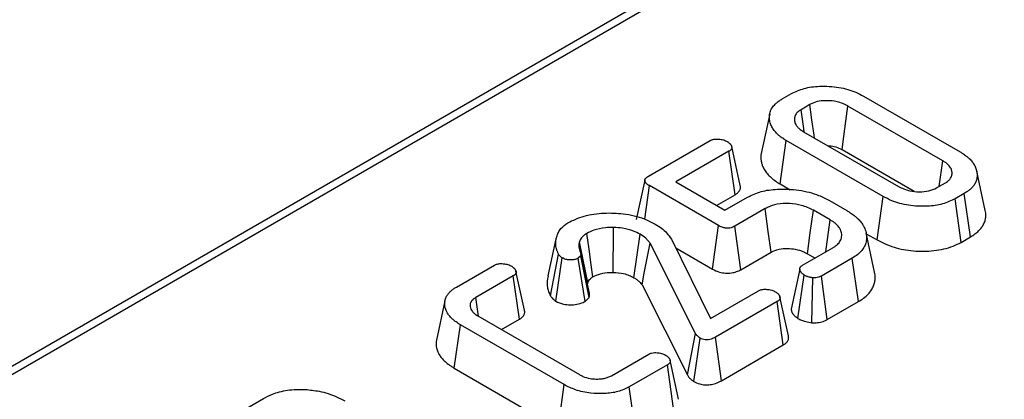
# Model space of a CAD drawing. Units: inches. Extents: x 0.3 to 16.3, y 0 to 11.5.
# Drawn here: x 13.2 to 13.7, y 5.7 to 5.9 of the extents above; entities that cross this region are included whole.
import ezdxf

# ---------------------------------------------------------------- set-up
doc = ezdxf.new("R2010")
doc.units = ezdxf.units.IN
doc.header["$MEASUREMENT"] = 0

msp = doc.modelspace()

# ---------------------------------------------------------------- linework, layer by layer
at = {"color": 7, "linetype": 'Continuous', "lineweight": 25}
for p, q in [((14.6719026, 6.5526491), (10.11275579, 3.92070967)), ((14.67846374, 6.55199939), (10.11931694, 3.92005996)), ((13.60746953, 5.84293434), (13.61244635, 5.84580739)), ((13.6510657, 5.84452922), (13.70302842, 5.81453178)), ((13.6223804, 5.83995948), (13.61759951, 5.83719953)), ((13.69372137, 5.80976975), (13.64281671, 5.83915638)), ((13.60078396, 5.83488851), (13.59617925, 5.81372452)), ((13.61899067, 5.8254019), (13.66989533, 5.79601526)), ((13.53571709, 5.80151253), (13.56883058, 5.82062855)), ((13.60637907, 5.79733768), (13.60968362, 5.82063986)), ((13.66164634, 5.79064242), (13.60968362, 5.82063986)), ((13.57892138, 5.81487112), (13.55039283, 5.79840194)), ((13.58226565, 5.79159187), (13.57892138, 5.81487112)), ((13.58494618, 5.79646046), (13.58039458, 5.81740819)), ((13.63962249, 5.8157905), (13.67830474, 5.79345972)), ((13.71653446, 5.78305347), (13.71194079, 5.80416028)), ((13.5337798, 5.79945155), (13.5291693, 5.77825404)), ((13.55039283, 5.79840194), (13.57672688, 5.78319962)), ((13.53367693, 5.77849717), (13.53622652, 5.79644509)), ((13.57333715, 5.77502158), (13.53622652, 5.79644509)), ((13.60637907, 5.79733768), (13.61180317, 5.79420641)), ((13.69033164, 5.79521217), (13.69511253, 5.79797211)), ((13.57222757, 5.78579701), (13.58226565, 5.79159187)), ((13.57672688, 5.78319962), (13.5889534, 5.79025784)), ((13.63284348, 5.78844804), (13.64224849, 5.78301864)), ((13.65840398, 5.76730434), (13.66164634, 5.79064242)), ((13.70524251, 5.79223731), (13.70026569, 5.78936425)), ((13.7034866, 5.76601378), (13.70026569, 5.78936425)), ((13.70856821, 5.76894733), (13.70524251, 5.79223731)), ((13.59835842, 5.78410452), (13.58205639, 5.77469356)), ((13.63331373, 5.77804169), (13.62422221, 5.78329011)), ((13.57009865, 5.75168127), (13.57333715, 5.77502158)), ((13.5852573, 5.75133154), (13.58205639, 5.77469356)), ((13.48187175, 5.74802509), (13.48618775, 5.76786185)), ((13.52793702, 5.74706028), (13.53119092, 5.77039528)), ((13.54806117, 5.76775976), (13.56902652, 5.72518421)), ((13.65710985, 5.75004509), (13.65251708, 5.7711479)), ((13.65262788, 5.77063881), (13.65840398, 5.76730434)), ((13.7034866, 5.76601378), (13.70856821, 5.76894733)), ((13.56099307, 5.71715322), (13.53659881, 5.76555407)), ((13.55037049, 5.7630701), (13.57009865, 5.75168127)), ((13.61842245, 5.75369987), (13.63472448, 5.76311083)), ((13.48306817, 5.73732777), (13.48745759, 5.75962697)), ((13.48598168, 5.73444608), (13.48939738, 5.75769275)), ((13.49935102, 5.75877863), (13.49803824, 5.75747783)), ((13.50167601, 5.73434361), (13.49803824, 5.75747783)), ((13.50380421, 5.73645238), (13.49935102, 5.75877863)), ((13.50407847, 5.7387356), (13.49947134, 5.75991378)), ((13.5852573, 5.75133154), (13.60153746, 5.76072988)), ((13.62101552, 5.75993143), (13.62511626, 5.75756413)), ((13.64507, 5.75750045), (13.62851325, 5.74794245)), ((13.64840122, 5.73421367), (13.64507, 5.75750045)), ((13.432595, 5.74198142), (13.45305091, 5.75379036)), ((13.46911966, 5.72962262), (13.46456896, 5.75056612)), ((13.4631613, 5.74804425), (13.44305808, 5.7364389)), ((13.46650722, 5.72476595), (13.4631613, 5.74804425)), ((13.61596544, 5.72519951), (13.61936295, 5.74845145)), ((13.62347705, 5.72289673), (13.62400668, 5.7469923)), ((13.6316749, 5.72455777), (13.62851325, 5.74794245)), ((13.53224346, 5.74320078), (13.55659384, 5.69488701)), ((13.56902652, 5.72518421), (13.59471397, 5.74001326)), ((13.42646253, 5.73470116), (13.42186477, 5.71357496)), ((13.44451636, 5.72632183), (13.44305808, 5.7364389)), ((13.50167601, 5.73434361), (13.50380421, 5.73645238)), ((13.61080693, 5.71582627), (13.60624481, 5.736808)), ((13.60474599, 5.7342219), (13.5716129, 5.71509457)), ((13.60809589, 5.7109459), (13.60474599, 5.7342219)), ((13.6316749, 5.72455777), (13.64840122, 5.73421367)), ((13.44411614, 5.72655287), (13.49866524, 5.69506235)), ((13.45685937, 5.71919636), (13.46650722, 5.72476595)), ((13.43145575, 5.69851682), (13.43476991, 5.72181346)), ((13.49045544, 5.68966688), (13.43476991, 5.72181346)), ((13.55659384, 5.69488701), (13.56099307, 5.71715322)), ((13.5600461, 5.69134653), (13.5634227, 5.7146195)), ((13.57484307, 5.69174945), (13.5716129, 5.71509457)), ((13.57484307, 5.69174945), (13.60809589, 5.7109459)), ((13.51579021, 5.69445154), (13.53589343, 5.70605688)), ((13.43145575, 5.69851682), (13.48722617, 5.66632124)), ((13.54584707, 5.70022028), (13.52539116, 5.68841133)), ((13.54919657, 5.67694405), (13.54584707, 5.70022028)), ((13.55189531, 5.68180846), (13.54734207, 5.70276137)), ((13.48722617, 5.66632124), (13.49045544, 5.68966688)), ((13.52862415, 5.66506784), (13.52539116, 5.68841133)), ((13.31250469, 5.67265476), (13.32906144, 5.68221277))]:
    msp.add_line(p, q, dxfattribs=at)
at = {"color": 7, "linetype": 'Continuous', "lineweight": 25, "flags": 128}
for points in [[(13.61933171, 5.82520502), (13.61905441, 5.82712486), (13.61759951, 5.83719953)], [(13.62482266, 5.82203516), (13.62461187, 5.82358258), (13.62349619, 5.83177106), (13.6223804, 5.83995948)], [(13.63962249, 5.8157905), (13.6405783, 5.82278351), (13.64169745, 5.83096998), (13.64281671, 5.83915638)], [(13.69174767, 5.79602962), (13.69229044, 5.79980783), (13.69372137, 5.80976975)], [(13.60153746, 5.76072988), (13.60001515, 5.77192516), (13.59835842, 5.78410452)], [(13.62101552, 5.75993143), (13.62255124, 5.77111906), (13.62422221, 5.78329011)], [(13.63085794, 5.76087873), (13.63125016, 5.76361955), (13.63331373, 5.77804169)], [(13.51677098, 5.74988681), (13.51681476, 5.75667922), (13.51687067, 5.76533575), (13.51692665, 5.77399226)], [(13.5031846, 5.74445655), (13.50192231, 5.7505242), (13.50027417, 5.75844641), (13.49862605, 5.76636848)], [(13.50591395, 5.74751214), (13.5050024, 5.75396757), (13.50381265, 5.76239627), (13.50262318, 5.77082511)], [(13.53224346, 5.74320078), (13.53348144, 5.74955527), (13.53504008, 5.75755475), (13.53659881, 5.76555407)], [(13.61693337, 5.75162289), (13.61462011, 5.74086953), (13.61230687, 5.73011598)]]:
    msp.add_lwpolyline(points, dxfattribs=at)
at = {"color": 7, "linetype": 'Continuous', "lineweight": 25}
for points, knots in [([(13.61244635, 5.84580739), (13.61462818, 5.84684119), (13.61900502, 5.84891501), (13.62817203, 5.85005405), (13.63796922, 5.84950023), (13.64597733, 5.84725155), (13.64976639, 5.84522437), (13.6510657, 5.84452922)], [0, 0, 0, 0, 0.195469819, 0.392119672, 0.638153624, 0.875919033, 1, 1, 1, 1]), ([(13.60968362, 5.82063986), (13.60921314, 5.82092114), (13.60803118, 5.82162776), (13.6065301, 5.82270816), (13.60496395, 5.82402884), (13.60377916, 5.82527578), (13.60260933, 5.82680793), (13.60156572, 5.82857682), (13.60085377, 5.83067501), (13.60064332, 5.83234921), (13.60064108, 5.8336261), (13.60071442, 5.83463061), (13.60097456, 5.83583712), (13.60135724, 5.83683445), (13.60185926, 5.83780853), (13.60265731, 5.8390472), (13.60401066, 5.84048797), (13.60573166, 5.84187406), (13.60690949, 5.84259265), (13.60746953, 5.84293434)], [0, 0, 0, 0, 0.0473671243, 0.1189967469, 0.1674715399, 0.241193542, 0.2908935883, 0.3702639238, 0.4670864524, 0.549085614, 0.5732336595, 0.6218012758, 0.6708068151, 0.7203656304, 0.7453666392, 0.7939253822, 0.8802392571, 0.9430553853, 1, 1, 1, 1]), ([(13.64281671, 5.83915638), (13.64095204, 5.84003296), (13.63767065, 5.84157554), (13.63200105, 5.84215219), (13.62729386, 5.84188817), (13.62421831, 5.84092411), (13.62276669, 5.84016222), (13.6223804, 5.83995948)], [0, 0, 0, 0, 0.312840743, 0.550523967, 0.740098858, 0.930837291, 1, 1, 1, 1]), ([(13.61759951, 5.83719953), (13.61720486, 5.83694672), (13.61647703, 5.83648046), (13.61556843, 5.83572017), (13.61490518, 5.83489656), (13.61445848, 5.834097), (13.61414758, 5.83323383), (13.61404333, 5.83255033), (13.61403583, 5.83182846), (13.61410003, 5.83111416), (13.61431169, 5.83020163), (13.61465983, 5.82944007), (13.61507237, 5.82877422), (13.61550127, 5.82819723), (13.61610821, 5.8275227), (13.61670015, 5.8269819), (13.61736246, 5.82646446), (13.61808377, 5.82597162), (13.61868813, 5.82559196), (13.61899067, 5.8254019)], [0, 0, 0, 0, 0.077719969, 0.143334478, 0.210163251, 0.284511594, 0.334814202, 0.411375204, 0.440761291, 0.499750213, 0.574667575, 0.650746545, 0.679164725, 0.736228965, 0.794054253, 0.852695054, 0.882175313, 0.941017369, 1, 1, 1, 1]), ([(13.56883058, 5.82062855), (13.56931027, 5.82085272), (13.57027388, 5.82130304), (13.57239042, 5.82152185), (13.57477675, 5.82133375), (13.57674746, 5.82076659), (13.57769991, 5.82026694), (13.57798088, 5.82011954)], [0, 0, 0, 0, 0.180621876, 0.362838814, 0.618125855, 0.887349211, 1, 1, 1, 1]), ([(13.57798088, 5.82011954), (13.57808272, 5.8200491), (13.57838838, 5.81983767), (13.57883739, 5.81951434), (13.57924821, 5.81917164), (13.57953314, 5.81888832), (13.57978584, 5.81859002), (13.58002863, 5.81823448), (13.58021963, 5.81786689), (13.58037317, 5.81749164), (13.58046605, 5.81718152), (13.58049886, 5.81685481), (13.58046592, 5.81656154), (13.58036508, 5.81627386), (13.58021901, 5.81599385), (13.58002963, 5.81572292), (13.57973645, 5.81542436), (13.5793534, 5.81514346), (13.57906576, 5.81496214), (13.57892138, 5.81487112)], [0, 0, 0, 0, 0.046774028, 0.140385465, 0.211143174, 0.258983224, 0.307243818, 0.380286532, 0.453522612, 0.502652175, 0.576835714, 0.613551296, 0.669268711, 0.726094012, 0.762776149, 0.818247915, 0.874658972, 0.937084904, 1, 1, 1, 1]), ([(13.63206617, 5.81785357), (13.63322548, 5.81777167), (13.63569523, 5.81759718), (13.63808433, 5.81659895), (13.63933375, 5.81594227), (13.63962249, 5.8157905)], [0, 0, 0, 0, 0.404844761, 0.862458387, 1, 1, 1, 1]), ([(13.70302842, 5.81453178), (13.70349634, 5.81425245), (13.70467149, 5.81355092), (13.70617305, 5.81248238), (13.70772047, 5.81117028), (13.70894682, 5.80995317), (13.70993114, 5.80871741), (13.71059764, 5.8076789), (13.71129622, 5.80631937), (13.71192452, 5.80455811), (13.71221819, 5.80252148), (13.71213872, 5.80079417), (13.71177385, 5.79919808), (13.71111032, 5.79762973), (13.71008496, 5.79612336), (13.70891513, 5.79487942), (13.70791938, 5.79402995), (13.70670633, 5.79313926), (13.7058513, 5.79261242), (13.70524251, 5.79223731)], [0, 0, 0, 0, 0.046990612, 0.118012823, 0.166038244, 0.238907811, 0.287990728, 0.330368275, 0.372743213, 0.459420189, 0.54731938, 0.619350485, 0.667953889, 0.741816987, 0.81402376, 0.863033166, 0.912747331, 0.937875883, 1, 1, 1, 1]), ([(13.59622218, 5.81372169), (13.5961695, 5.81348234), (13.59596902, 5.81257146), (13.59599897, 5.81101388), (13.59622294, 5.8092632), (13.5966835, 5.8076058), (13.59725959, 5.80622014), (13.59798338, 5.80492643), (13.59895118, 5.80349709), (13.60040878, 5.80174389), (13.60266571, 5.79975354), (13.6047459, 5.79831381), (13.6060516, 5.7975334), (13.60637907, 5.79733768)], [0, 0, 0, 0, 0.040197201, 0.152976844, 0.258647903, 0.33270324, 0.432506423, 0.495836756, 0.559165078, 0.688227003, 0.819154532, 0.954644951, 1, 1, 1, 1]), ([(13.69511253, 5.79797211), (13.69532595, 5.79811009), (13.69589717, 5.79847939), (13.69671379, 5.799064), (13.69742114, 5.79978016), (13.69801272, 5.8005968), (13.69842892, 5.80145036), (13.69865714, 5.80232404), (13.69871208, 5.80296389), (13.69868977, 5.80367665), (13.69857949, 5.80435082), (13.69830483, 5.80521521), (13.69787464, 5.80612074), (13.69722755, 5.80702987), (13.69645265, 5.80782793), (13.69579943, 5.80837385), (13.69513296, 5.80885787), (13.69448606, 5.80928808), (13.69397635, 5.80960914), (13.69372137, 5.80976975)], [0, 0, 0, 0, 0.042246671, 0.11306937, 0.170946035, 0.229805014, 0.314842134, 0.372608684, 0.431230188, 0.460856956, 0.535345284, 0.585485079, 0.661383451, 0.749315959, 0.809116773, 0.869974168, 0.900566644, 0.950259285, 1, 1, 1, 1]), ([(13.53622652, 5.79644509), (13.53613799, 5.79649859), (13.53587228, 5.79665915), (13.5354356, 5.79693181), (13.5349492, 5.79728198), (13.53459516, 5.79759919), (13.53431826, 5.79790606), (13.53413382, 5.79815968), (13.53396039, 5.79846291), (13.53383687, 5.79875494), (13.5337726, 5.7990405), (13.53375808, 5.7993093), (13.53378842, 5.79954527), (13.53387943, 5.79980986), (13.53402348, 5.80006688), (13.53420306, 5.80030123), (13.53440994, 5.80053401), (13.53464663, 5.80076406), (13.53497516, 5.80102643), (13.53528001, 5.80123347), (13.53553029, 5.80139451), (13.53565562, 5.80147369), (13.53571709, 5.80151253)], [0, 0, 0, 0, 0.0381550108, 0.1145024416, 0.1914123732, 0.2693147695, 0.3086009549, 0.3697357023, 0.4108843915, 0.4731897853, 0.5244267525, 0.5590509946, 0.6117494354, 0.6459979567, 0.697951917, 0.7506569292, 0.7779747684, 0.8328381805, 0.8884365507, 0.944692009, 0.9728728337, 1, 1, 1, 1]), ([(13.58226565, 5.79159187), (13.58237452, 5.79165967), (13.58270147, 5.79186327), (13.58322486, 5.79221789), (13.58387649, 5.79276174), (13.58441734, 5.79338622), (13.58477806, 5.79400919), (13.58500779, 5.79458822), (13.5851177, 5.79510661), (13.58511979, 5.7957006), (13.58505922, 5.79612804), (13.58495766, 5.79640221), (13.5849365, 5.79645932)], [0, 0, 0, 0, 0.052151513, 0.156604256, 0.262485386, 0.424450664, 0.548438154, 0.632132536, 0.759275022, 0.841889909, 0.967065162, 1, 1, 1, 1]), ([(13.5889534, 5.79025784), (13.5912633, 5.79136686), (13.59589521, 5.79359072), (13.60577014, 5.79487967), (13.61660442, 5.79435863), (13.62624567, 5.79190712), (13.6309828, 5.78942355), (13.63284348, 5.78844804)], [0, 0, 0, 0, 0.18302211, 0.367004762, 0.606336686, 0.845375303, 1, 1, 1, 1]), ([(13.66989533, 5.79601526), (13.67185718, 5.79511264), (13.67518595, 5.79358111), (13.68112568, 5.79300992), (13.68635794, 5.79337155), (13.6890281, 5.79460836), (13.69033164, 5.79521217)], [0, 0, 0, 0, 0.326371809, 0.553770217, 0.78215517, 1, 1, 1, 1]), ([(13.70026569, 5.78936425), (13.69813005, 5.78833957), (13.69384419, 5.78628323), (13.68489637, 5.78512017), (13.67531262, 5.78556884), (13.66713411, 5.78774918), (13.66316108, 5.78984383), (13.66164634, 5.79064242)], [0, 0, 0, 0, 0.192122277, 0.385555872, 0.623800111, 0.856571957, 1, 1, 1, 1]), ([(13.62422221, 5.78329011), (13.62220065, 5.78426256), (13.6184614, 5.78606128), (13.61145455, 5.78699996), (13.60492638, 5.78672314), (13.60067198, 5.78531047), (13.5987793, 5.7843239), (13.59835842, 5.78410452)], [0, 0, 0, 0, 0.271461885, 0.502117267, 0.733020959, 0.940631566, 1, 1, 1, 1]), ([(13.64224849, 5.78301864), (13.64275139, 5.78271283), (13.64401235, 5.78194606), (13.64568414, 5.78081323), (13.64718049, 5.77958899), (13.64854088, 5.77829083), (13.64966988, 5.77700014), (13.65075686, 5.7755306), (13.65149307, 5.77419374), (13.6521096, 5.77268397), (13.65246785, 5.77145688), (13.65275158, 5.76991823), (13.65283584, 5.7682382), (13.65257419, 5.7660556), (13.65191862, 5.76426889), (13.6508469, 5.76238407), (13.64964622, 5.76092794), (13.64767138, 5.75914235), (13.64613212, 5.75817082), (13.64507, 5.75750045)], [0, 0, 0, 0, 0.044607629, 0.111850246, 0.157192706, 0.202961297, 0.272244485, 0.309945444, 0.371913423, 0.420322323, 0.473972154, 0.50341395, 0.583976026, 0.651387778, 0.734465877, 0.776321875, 0.8611165, 0.904168581, 1, 1, 1, 1]), ([(13.70856821, 5.76894733), (13.70897717, 5.76919885), (13.70979525, 5.76970198), (13.71132564, 5.77073931), (13.71289665, 5.77205058), (13.71439478, 5.773701), (13.71559427, 5.77551597), (13.71641665, 5.77746876), (13.71680463, 5.77955212), (13.71685366, 5.78138628), (13.71657813, 5.78256793), (13.71646597, 5.78304895)], [0, 0, 0, 0, 0.067272456, 0.134569454, 0.26560485, 0.377200738, 0.497219055, 0.643644958, 0.767670891, 0.905423937, 1, 1, 1, 1]), ([(13.49235604, 5.77648073), (13.49518655, 5.77785195), (13.5008709, 5.7806057), (13.51169107, 5.78199674), (13.52288518, 5.78157755), (13.53250896, 5.77936448), (13.53746977, 5.77679288), (13.53938112, 5.77580206)], [0, 0, 0, 0, 0.210158725, 0.422050515, 0.617315295, 0.85255491, 1, 1, 1, 1]), ([(13.63472448, 5.76311083), (13.63499384, 5.76328181), (13.63571449, 5.76373922), (13.63675007, 5.76446052), (13.6376645, 5.76534216), (13.63841288, 5.76631684), (13.6389605, 5.7673087), (13.63935325, 5.76844562), (13.63948467, 5.76944895), (13.63944956, 5.77057405), (13.63926615, 5.77167217), (13.63890254, 5.77263449), (13.63844804, 5.77347335), (13.63791616, 5.77427041), (13.63708447, 5.77525807), (13.63618029, 5.77609512), (13.6351439, 5.77687839), (13.63424086, 5.77746615), (13.63354571, 5.77789768), (13.63331373, 5.77804169)], [0, 0, 0, 0, 0.041657927, 0.111450417, 0.168375562, 0.226214843, 0.303269036, 0.355423415, 0.43485556, 0.483974097, 0.55813094, 0.633285558, 0.660939719, 0.716485157, 0.787034293, 0.858549439, 0.893798132, 0.964558775, 1, 1, 1, 1]), ([(13.48643872, 5.76901531), (13.48670758, 5.76976555), (13.48724596, 5.77126786), (13.48888752, 5.77390062), (13.49103285, 5.77549646), (13.49235604, 5.77648073)], [0, 0, 0, 0, 0.276560252, 0.553798172, 1, 1, 1, 1]), ([(13.51692665, 5.77399226), (13.51551424, 5.77396912), (13.51187657, 5.77390953), (13.50673889, 5.77288918), (13.50383745, 5.77143408), (13.50262318, 5.77082511)], [0, 0, 0, 0, 0.269584006, 0.694316019, 1, 1, 1, 1]), ([(13.53119092, 5.77039528), (13.5300696, 5.77097422), (13.52732628, 5.7723906), (13.52234983, 5.77369345), (13.51855376, 5.77390261), (13.51692665, 5.77399226)], [0, 0, 0, 0, 0.283154606, 0.69273934, 1, 1, 1, 1]), ([(13.53938112, 5.77580206), (13.54052518, 5.77508646), (13.54281549, 5.7736539), (13.54579849, 5.77095293), (13.54724983, 5.76890475), (13.54806117, 5.76775976)], [0, 0, 0, 0, 0.30561549, 0.611818131, 1, 1, 1, 1]), ([(13.58205639, 5.77469356), (13.58141974, 5.77437664), (13.58040325, 5.77387064), (13.57861645, 5.77354704), (13.57693703, 5.77362713), (13.57506795, 5.77409997), (13.57395878, 5.77469058), (13.57333715, 5.77502158)], [0, 0, 0, 0, 0.250016793, 0.399182243, 0.548882983, 0.747177515, 1, 1, 1, 1]), ([(13.48745759, 5.75962697), (13.48735096, 5.75985921), (13.48713767, 5.76032373), (13.48683387, 5.76102329), (13.48656199, 5.76172802), (13.48634147, 5.76243882), (13.48611764, 5.76339375), (13.48598476, 5.76435588), (13.48592715, 5.765387), (13.48594113, 5.76624517), (13.4860461, 5.76716968), (13.48622508, 5.76809286), (13.48636749, 5.76870776), (13.48643872, 5.76901531)], [0, 0, 0, 0, 0.075967116, 0.151943321, 0.228019333, 0.304202015, 0.380184279, 0.532633848, 0.609095014, 0.706341122, 0.803849485, 0.901893075, 1, 1, 1, 1]), ([(13.49862605, 5.76636848), (13.49859842, 5.76624728), (13.49854316, 5.76600488), (13.49846708, 5.76564066), (13.49840463, 5.76527532), (13.49836316, 5.76490891), (13.49834379, 5.76441905), (13.49836836, 5.76392876), (13.49843083, 5.763325), (13.4985169, 5.76272965), (13.49868746, 5.7620218), (13.49894851, 5.76132021), (13.49915148, 5.76085511), (13.49925305, 5.76062236)], [0, 0, 0, 0, 0.063218403, 0.126441769, 0.189720046, 0.253058671, 0.316289078, 0.443064035, 0.506570835, 0.629102147, 0.751944482, 0.875866289, 1, 1, 1, 1]), ([(13.50262318, 5.77082511), (13.50206195, 5.77046443), (13.50093785, 5.76974204), (13.49949533, 5.76824559), (13.49895177, 5.76707184), (13.49862605, 5.76636848)], [0, 0, 0, 0, 0.285508426, 0.571842922, 1, 1, 1, 1]), ([(13.53659881, 5.76555407), (13.53625019, 5.76600386), (13.53555255, 5.76690394), (13.53390981, 5.76859319), (13.53226872, 5.76968091), (13.53119092, 5.77039528)], [0, 0, 0, 0, 0.255316228, 0.51092112, 1, 1, 1, 1]), ([(13.65840398, 5.76730434), (13.66130758, 5.76587145), (13.6670116, 5.7630566), (13.67788966, 5.76113123), (13.68903458, 5.76118808), (13.69794301, 5.76316087), (13.70210481, 5.76530267), (13.7034866, 5.76601378)], [0, 0, 0, 0, 0.227496363, 0.446907462, 0.665919498, 0.889079267, 1, 1, 1, 1]), ([(13.60153746, 5.76072988), (13.60289956, 5.76137021), (13.6054922, 5.76258902), (13.61030993, 5.762844), (13.61484724, 5.76240612), (13.61844565, 5.76131689), (13.62033814, 5.76029662), (13.62101552, 5.75993143)], [0, 0, 0, 0, 0.2376966409, 0.4524356118, 0.642058799, 0.8718815566, 1, 1, 1, 1]), ([(13.48939738, 5.75769275), (13.48900444, 5.75798602), (13.48841051, 5.7584293), (13.48784234, 5.759104), (13.48758603, 5.75945239), (13.48745759, 5.75962697)], [0, 0, 0, 0, 0.493780763, 0.746336438, 1, 1, 1, 1]), ([(13.49803824, 5.75747783), (13.49751459, 5.75724152), (13.49646731, 5.75676892), (13.49441647, 5.7565401), (13.49230743, 5.7566228), (13.49055701, 5.75707814), (13.48971176, 5.75752612), (13.48939738, 5.75769275)], [0, 0, 0, 0, 0.206617999, 0.41322716, 0.639391105, 0.86587619, 1, 1, 1, 1]), ([(13.49925305, 5.76062236), (13.49929485, 5.76051159), (13.49936457, 5.76032682), (13.49944319, 5.76006553), (13.49948044, 5.75987664), (13.49949392, 5.7597233), (13.49949526, 5.75960645), (13.49948894, 5.75948832), (13.49947601, 5.75937016), (13.49945757, 5.75925183), (13.49943474, 5.75913347), (13.49939991, 5.75897559), (13.49937058, 5.75885742), (13.49935102, 5.75877863)], [0, 0, 0, 0, 0.182795335, 0.304916755, 0.427539888, 0.489063335, 0.552442423, 0.615917494, 0.679611002, 0.743352909, 0.807487853, 0.871640648, 1, 1, 1, 1]), ([(13.45305091, 5.75379036), (13.4535273, 5.75401316), (13.45448433, 5.75446073), (13.45664454, 5.75468972), (13.45907216, 5.75447443), (13.46099857, 5.75386869), (13.46191002, 5.75339085), (13.46216202, 5.75325874)], [0, 0, 0, 0, 0.179966115, 0.361531456, 0.633454166, 0.898656131, 1, 1, 1, 1]), ([(13.46216202, 5.75325874), (13.4622657, 5.75318698), (13.46257691, 5.75297162), (13.46303374, 5.75264205), (13.46345039, 5.75229206), (13.4637378, 5.7520022), (13.46399212, 5.75169695), (13.46423348, 5.75133574), (13.46442075, 5.75096421), (13.46456912, 5.7505877), (13.46465448, 5.75027619), (13.46467863, 5.74994855), (13.46464105, 5.74965509), (13.46453846, 5.74936702), (13.46438804, 5.74908677), (13.4641895, 5.74881588), (13.46389284, 5.74853491), (13.46353686, 5.74828156), (13.4632867, 5.74812348), (13.4631613, 5.74804425)], [0, 0, 0, 0, 0.047990529, 0.144041104, 0.216677056, 0.265826875, 0.315423616, 0.390508072, 0.464368218, 0.513929202, 0.588805588, 0.625902936, 0.682152914, 0.739442423, 0.776540273, 0.832725737, 0.890033083, 0.94487875, 1, 1, 1, 1]), ([(13.57009865, 5.75168127), (13.57128947, 5.75108326), (13.57331127, 5.75006795), (13.57697877, 5.7494176), (13.58020402, 5.74951706), (13.58305398, 5.75022449), (13.58452695, 5.75096458), (13.5852573, 5.75133154)], [0, 0, 0, 0, 0.274333363, 0.465764752, 0.658093109, 0.830471469, 1, 1, 1, 1]), ([(13.61936295, 5.74845145), (13.61926159, 5.74852212), (13.61895737, 5.74873422), (13.61851065, 5.74905864), (13.61810281, 5.74940269), (13.61782068, 5.7496873), (13.61757253, 5.74998762), (13.61733267, 5.7503545), (13.61714933, 5.75074031), (13.61702643, 5.75109283), (13.61696299, 5.75134896), (13.61693225, 5.75158164), (13.61692612, 5.75186903), (13.61699516, 5.7521835), (13.61712914, 5.75248886), (13.61728163, 5.75274973), (13.61751113, 5.75303812), (13.61790497, 5.75337001), (13.61823407, 5.75357979), (13.61842245, 5.75369987)], [0, 0, 0, 0, 0.047023742, 0.1411367958, 0.2122986917, 0.2604451757, 0.3090511427, 0.3826860347, 0.461099297, 0.513805184, 0.566915795, 0.5935711769, 0.6333589143, 0.7140666858, 0.7550446331, 0.7946837171, 0.8550576156, 0.9170312407, 1, 1, 1, 1]), ([(13.48187175, 5.74802509), (13.48181506, 5.74778197), (13.48164495, 5.74705236), (13.4814477, 5.74607652), (13.48133563, 5.7450907), (13.48130114, 5.74434264), (13.48131272, 5.743588), (13.48136743, 5.74283258), (13.48147906, 5.74192899), (13.48168321, 5.74087898), (13.48204145, 5.73968671), (13.48252456, 5.7385045), (13.48288689, 5.73772016), (13.48306817, 5.73732777)], [0, 0, 0, 0, 0.06806427, 0.204257262, 0.272455426, 0.342094443, 0.411824638, 0.481793255, 0.551827879, 0.663125483, 0.774785083, 0.887327898, 1, 1, 1, 1]), ([(13.5031846, 5.74445655), (13.50335498, 5.74484981), (13.50366417, 5.74556344), (13.50456587, 5.74661474), (13.50542764, 5.74718841), (13.50591395, 5.74751214)], [0, 0, 0, 0, 0.3484538203, 0.6323282275, 1, 1, 1, 1]), ([(13.50591395, 5.74751214), (13.50720839, 5.74812405), (13.50982372, 5.74936035), (13.51384147, 5.74985694), (13.51614814, 5.74988046), (13.51677098, 5.74988681)], [0, 0, 0, 0, 0.417038029, 0.842591657, 1, 1, 1, 1]), ([(13.51677098, 5.74988681), (13.51867143, 5.74975632), (13.5217152, 5.74954733), (13.52542171, 5.7483734), (13.52710223, 5.74749609), (13.52793702, 5.74706028)], [0, 0, 0, 0, 0.455490844, 0.729515168, 1, 1, 1, 1]), ([(13.52793702, 5.74706028), (13.52846789, 5.74672436), (13.52957598, 5.74602318), (13.53102871, 5.74472337), (13.53181513, 5.74373766), (13.53224346, 5.74320078)], [0, 0, 0, 0, 0.295159877, 0.616096262, 1, 1, 1, 1]), ([(13.62400668, 5.7469923), (13.62342871, 5.74707244), (13.62227739, 5.74723208), (13.62069817, 5.74774793), (13.6198133, 5.74821417), (13.61936295, 5.74845145)], [0, 0, 0, 0, 0.331115034, 0.659578127, 1, 1, 1, 1]), ([(13.62851325, 5.74794245), (13.62807397, 5.7477251), (13.62718927, 5.74728735), (13.62557631, 5.7469703), (13.62449882, 5.7469854), (13.62400668, 5.7469923)], [0, 0, 0, 0, 0.348852183, 0.702587659, 1, 1, 1, 1]), ([(13.64840122, 5.73421367), (13.64937322, 5.73482285), (13.65133499, 5.73605234), (13.65372877, 5.73818675), (13.65521309, 5.74007256), (13.65607248, 5.74157609), (13.65671789, 5.74298639), (13.65727403, 5.74480726), (13.65743431, 5.7467257), (13.6573901, 5.74847785), (13.65720044, 5.74947706), (13.65709279, 5.75004418)], [0, 0, 0, 0, 0.144114922, 0.290865114, 0.440823354, 0.503701559, 0.566575091, 0.694894715, 0.824966487, 0.9006578, 1, 1, 1, 1]), ([(13.43476991, 5.72181346), (13.4343664, 5.72205826), (13.43355927, 5.72254793), (13.43220797, 5.72344362), (13.43079223, 5.72454358), (13.42955863, 5.72572784), (13.42848603, 5.72699119), (13.42757606, 5.72832686), (13.42690832, 5.72980564), (13.42656438, 5.7310003), (13.42641319, 5.73187517), (13.42631831, 5.73270591), (13.4262977, 5.73382867), (13.42655882, 5.73536353), (13.42722652, 5.73703061), (13.42831946, 5.73858158), (13.42960174, 5.73991318), (13.43101602, 5.74102874), (13.43209531, 5.74167993), (13.432595, 5.74198142)], [0, 0, 0, 0, 0.045090155, 0.090194813, 0.158425942, 0.227672053, 0.274262066, 0.346074906, 0.418781593, 0.477760995, 0.507502763, 0.536076333, 0.588848582, 0.657142527, 0.741426268, 0.81620337, 0.87981182, 0.94435588, 1, 1, 1, 1]), ([(13.50301914, 5.74360513), (13.50304138, 5.74374268), (13.50308735, 5.74402708), (13.50315148, 5.74431031), (13.5031846, 5.74445655)], [0, 0, 0, 0, 0.483643184, 1, 1, 1, 1]), ([(13.59471397, 5.74001326), (13.59519366, 5.74023743), (13.59615727, 5.74068775), (13.59827381, 5.74090656), (13.60066014, 5.74071846), (13.60263085, 5.7401513), (13.6035833, 5.73965165), (13.60386427, 5.73950425)], [0, 0, 0, 0, 0.180621876, 0.362838814, 0.618125855, 0.887349211, 1, 1, 1, 1]), ([(13.44305808, 5.7364389), (13.44292162, 5.73635184), (13.44264867, 5.7361777), (13.44224755, 5.73591171), (13.44186357, 5.73563641), (13.44156746, 5.73539615), (13.44129552, 5.7351468), (13.44109631, 5.734941), (13.44091505, 5.73472995), (13.4407879, 5.73456935), (13.44066955, 5.73440692), (13.44055953, 5.7342425), (13.44045766, 5.73407618), (13.44036412, 5.73390797), (13.44022362, 5.73362655), (13.44006738, 5.73322535), (13.43995651, 5.73269705), (13.4399217, 5.73216052), (13.43992261, 5.73180051), (13.43992307, 5.73162031)], [0, 0, 0, 0, 0.066309199, 0.132634635, 0.199142599, 0.265854007, 0.299013778, 0.365524005, 0.398879079, 0.432037543, 0.465227275, 0.498385253, 0.531571183, 0.564842854, 0.598144085, 0.69696413, 0.796679413, 0.898231241, 1, 1, 1, 1]), ([(13.48306817, 5.73732777), (13.48334261, 5.73694855), (13.4838556, 5.73623972), (13.48484443, 5.73527412), (13.48560526, 5.73472015), (13.48598168, 5.73444608)], [0, 0, 0, 0, 0.367600781, 0.687125347, 1, 1, 1, 1]), ([(13.50380421, 5.73645238), (13.50386104, 5.73667908), (13.50393681, 5.73698135), (13.504031, 5.73736493), (13.50407675, 5.73760392), (13.50410888, 5.73784975), (13.50412867, 5.73818054), (13.50412067, 5.73847679), (13.50408401, 5.73868899), (13.50407598, 5.73873547)], [0, 0, 0, 0, 0.299391914, 0.399191121, 0.506330603, 0.613595647, 0.72130065, 0.938949058, 1, 1, 1, 1]), ([(13.60386427, 5.73950425), (13.60395096, 5.73944448), (13.60421108, 5.73926511), (13.60463805, 5.73896168), (13.60511592, 5.73857842), (13.60545578, 5.73823345), (13.60574066, 5.73787066), (13.60594444, 5.73754396), (13.60611549, 5.7371826), (13.60621309, 5.73691907), (13.60629247, 5.73664483), (13.60633647, 5.73639732), (13.60633441, 5.73608375), (13.6062666, 5.7357718), (13.60612921, 5.73546753), (13.60593768, 5.73517338), (13.60566995, 5.73486849), (13.60524911, 5.73454076), (13.6049144, 5.73432863), (13.60474599, 5.7342219)], [0, 0, 0, 0, 0.0395246468, 0.1186031071, 0.1981658784, 0.2786804836, 0.3192811502, 0.4000367345, 0.4543776404, 0.5091312361, 0.5365723985, 0.5953406237, 0.6349994057, 0.6953455199, 0.7541905171, 0.7939820217, 0.8545313066, 0.9268047457, 1, 1, 1, 1]), ([(13.43992307, 5.73162031), (13.44021249, 5.73068819), (13.4406498, 5.72927977), (13.44239648, 5.72763112), (13.44353709, 5.72691594), (13.44411614, 5.72655287)], [0, 0, 0, 0, 0.490701048, 0.741444975, 1, 1, 1, 1]), ([(13.46650722, 5.72476595), (13.46661453, 5.72483286), (13.46693679, 5.72503381), (13.46745255, 5.72538393), (13.46809314, 5.72592133), (13.46857061, 5.72647496), (13.46894413, 5.72709047), (13.46918731, 5.72766946), (13.46929922, 5.72826141), (13.46930568, 5.72891752), (13.46919059, 5.7293424), (13.46911477, 5.72962227)], [0, 0, 0, 0, 0.051653629, 0.155110456, 0.260005358, 0.420488096, 0.503477287, 0.629144476, 0.756972516, 0.839911482, 1, 1, 1, 1]), ([(13.48598168, 5.73444608), (13.48727465, 5.73384262), (13.48954121, 5.73278478), (13.49369457, 5.73237447), (13.49744114, 5.73265462), (13.50010077, 5.73349119), (13.5013523, 5.73416844), (13.50167601, 5.73434361)], [0, 0, 0, 0, 0.28136742, 0.493234155, 0.704491151, 0.923565802, 1, 1, 1, 1]), ([(13.61231664, 5.73011646), (13.61234402, 5.72985304), (13.61239195, 5.72939213), (13.61262288, 5.72874325), (13.61284475, 5.72826164), (13.61317361, 5.72769774), (13.61358226, 5.72715017), (13.61418126, 5.72654495), (13.61467774, 5.72613055), (13.61513432, 5.72578467), (13.61553028, 5.72550189), (13.61582037, 5.72530032), (13.61596544, 5.72519951)], [0, 0, 0, 0, 0.144681388, 0.253142997, 0.362994874, 0.418139398, 0.57975404, 0.689297458, 0.800382014, 0.856112525, 0.928045606, 1, 1, 1, 1]), ([(13.61596544, 5.72519951), (13.6165956, 5.72486044), (13.61784492, 5.72418822), (13.62035925, 5.72333579), (13.62233084, 5.72305814), (13.62347705, 5.72289673)], [0, 0, 0, 0, 0.298770231, 0.592330267, 1, 1, 1, 1]), ([(13.62347705, 5.72289673), (13.62422233, 5.72288415), (13.6260249, 5.72285371), (13.6288469, 5.72329526), (13.63069161, 5.72405759), (13.63157746, 5.7245082), (13.6316749, 5.72455777)], [0, 0, 0, 0, 0.249634637, 0.603775563, 0.956418667, 1, 1, 1, 1]), ([(13.42188054, 5.71357432), (13.42179778, 5.71305214), (13.421613, 5.71188627), (13.42179662, 5.70992879), (13.42229426, 5.70798561), (13.42294194, 5.70658374), (13.42364237, 5.70534742), (13.42466295, 5.70391476), (13.42627063, 5.70220984), (13.42769472, 5.70103677), (13.42883926, 5.70018454), (13.42993795, 5.69943784), (13.43094935, 5.69882411), (13.43145575, 5.69851682)], [0, 0, 0, 0, 0.094675418, 0.211383691, 0.353242937, 0.449043419, 0.47317533, 0.588340882, 0.728439309, 0.823075451, 0.846906567, 0.923347007, 1, 1, 1, 1]), ([(13.5634227, 5.7146195), (13.56290842, 5.71499595), (13.56212855, 5.7155668), (13.56143685, 5.71645678), (13.56114136, 5.7169205), (13.56099307, 5.71715322)], [0, 0, 0, 0, 0.490992538, 0.744555161, 1, 1, 1, 1]), ([(13.5716129, 5.71509457), (13.57088657, 5.71471335), (13.56975374, 5.71411878), (13.56781156, 5.71366843), (13.56617703, 5.71362173), (13.56465204, 5.71399455), (13.56384907, 5.71440275), (13.5634227, 5.7146195)], [0, 0, 0, 0, 0.310847236, 0.484812416, 0.65911725, 0.818991342, 1, 1, 1, 1]), ([(13.60809589, 5.7109459), (13.60820648, 5.7110153), (13.60853854, 5.71122372), (13.60907056, 5.71158626), (13.60973288, 5.71214165), (13.61022397, 5.71271051), (13.61060604, 5.71333791), (13.61085227, 5.71392227), (13.61096289, 5.71451985), (13.61097023, 5.71515913), (13.61086369, 5.71556551), (13.61079553, 5.71582549)], [0, 0, 0, 0, 0.053064811, 0.159343374, 0.267054118, 0.431812634, 0.515015759, 0.641010703, 0.7692107, 0.852347816, 1, 1, 1, 1]), ([(13.53589343, 5.70605688), (13.53635279, 5.70627144), (13.53727573, 5.70670251), (13.53930212, 5.70691072), (13.54156809, 5.70672006), (13.5435725, 5.70618417), (13.54456907, 5.70566577), (13.54492617, 5.70548001)], [0, 0, 0, 0, 0.17495227, 0.351507621, 0.597901399, 0.855920162, 1, 1, 1, 1]), ([(13.54492617, 5.70548001), (13.54501254, 5.70542027), (13.54527171, 5.70524099), (13.54569724, 5.70493788), (13.54617439, 5.70455569), (13.54651555, 5.70421246), (13.54680009, 5.70385622), (13.54700446, 5.70353961), (13.54720438, 5.7031422), (13.54733241, 5.70281607), (13.54742005, 5.70247716), (13.54744859, 5.7021761), (13.54739667, 5.70187579), (13.54727419, 5.70154429), (13.54710501, 5.70125823), (13.54684235, 5.70094616), (13.54657956, 5.70071266), (13.54622672, 5.70046121), (13.54598965, 5.70031076), (13.54584707, 5.70022028)], [0, 0, 0, 0, 0.039568195, 0.118732104, 0.198352247, 0.278868444, 0.319449643, 0.397746989, 0.45036284, 0.529826298, 0.567530673, 0.62453234, 0.682639578, 0.720366912, 0.796777485, 0.835541845, 0.896607669, 0.937815057, 1, 1, 1, 1]), ([(13.49866524, 5.69506235), (13.49927921, 5.69473478), (13.50094523, 5.69384591), (13.50395203, 5.69292069), (13.50641001, 5.6927243), (13.50744325, 5.69264174)], [0, 0, 0, 0, 0.252770838, 0.685894499, 1, 1, 1, 1]), ([(13.50744325, 5.69264174), (13.50783201, 5.69265156), (13.5086097, 5.69267121), (13.51013849, 5.69275186), (13.51125357, 5.69290361), (13.51198901, 5.6930037)], [0, 0, 0, 0, 0.253892571, 0.507905267, 1, 1, 1, 1]), ([(13.51198901, 5.6930037), (13.51267067, 5.69319152), (13.51370076, 5.69347535), (13.51492262, 5.69400707), (13.51550028, 5.69430301), (13.51579021, 5.69445154)], [0, 0, 0, 0, 0.493525855, 0.745799211, 1, 1, 1, 1]), ([(13.55659384, 5.69488701), (13.55688665, 5.69442432), (13.55744039, 5.6935493), (13.55863103, 5.69236333), (13.55957653, 5.69168394), (13.5600461, 5.69134653)], [0, 0, 0, 0, 0.360955655, 0.682630799, 1, 1, 1, 1]), ([(13.32906144, 5.68221277), (13.33058966, 5.68301475), (13.3343082, 5.68496618), (13.34201858, 5.68711062), (13.34829232, 5.68709571), (13.3515747, 5.68708792)], [0, 0, 0, 0, 0.249629284, 0.607412062, 1, 1, 1, 1]), ([(13.3515747, 5.68708792), (13.35403859, 5.68682466), (13.36002814, 5.68618471), (13.36718455, 5.68384786), (13.37123407, 5.68169233), (13.37265761, 5.68093459)], [0, 0, 0, 0, 0.311853796, 0.75809544, 1, 1, 1, 1]), ([(13.52539116, 5.68841133), (13.52345087, 5.68748932), (13.51956104, 5.6856409), (13.51207171, 5.68469042), (13.504201, 5.68495834), (13.49654934, 5.68657772), (13.49240776, 5.6886772), (13.49045544, 5.68966688)], [0, 0, 0, 0, 0.192289287, 0.38549505, 0.575478106, 0.799883221, 1, 1, 1, 1]), ([(13.5600461, 5.69134653), (13.5610583, 5.69084933), (13.5627966, 5.68999547), (13.56595851, 5.68948933), (13.56893061, 5.68960402), (13.57206982, 5.69032677), (13.57385293, 5.69124151), (13.57484307, 5.69174945)], [0, 0, 0, 0, 0.235916898, 0.40515176, 0.574200522, 0.763560982, 1, 1, 1, 1])]:
    msp.add_open_spline(points, degree=3, knots=knots, dxfattribs=at)

doc.saveas('drawing.dxf')
